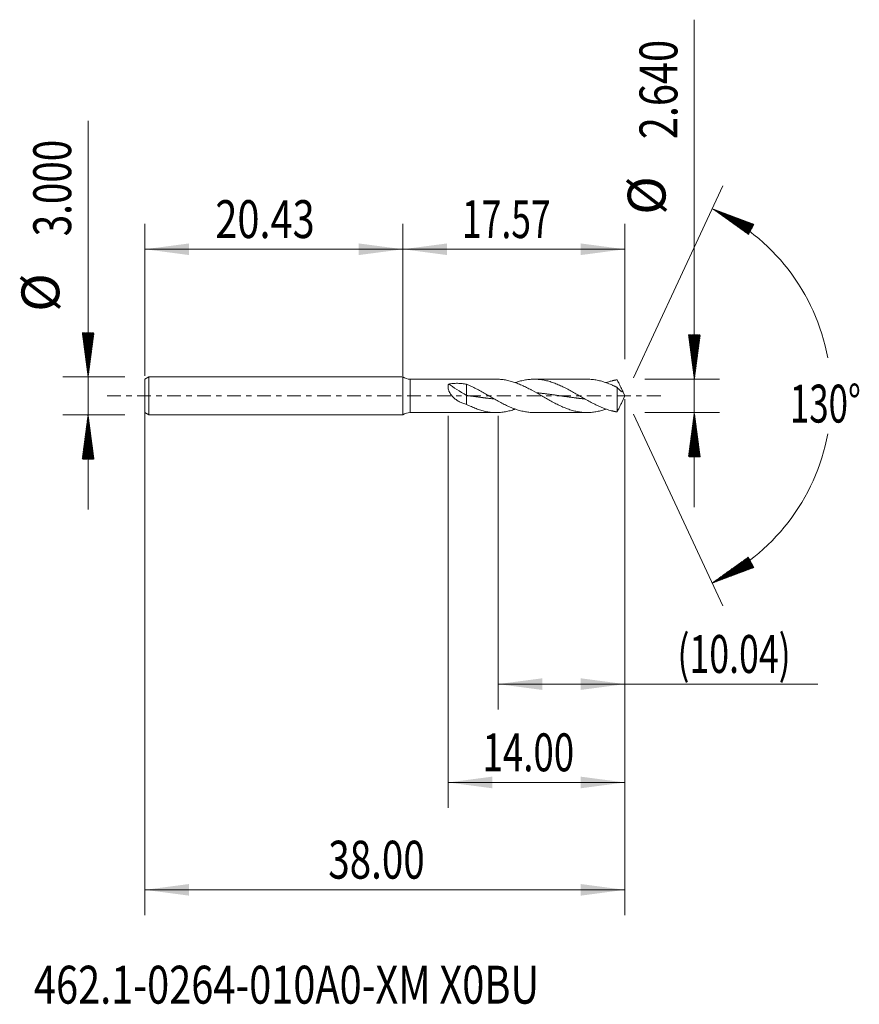
# Model space of a CAD drawing. Units: millimetres. Extents: x -30.3 to 36.1, y -48.2 to 29.8.
import ezdxf

# ---------------------------------------------------------------- set-up
doc = ezdxf.new("R2010")
doc.units = ezdxf.units.MM
doc.linetypes.add('CENTER', pattern=[47.5, 22, -8.5, 8.5, -8.5])
for name, color, linetype in [('1', 4, 'Continuous'), ('2', 7, 'Continuous'), ('SK1', 4, 'Continuous'), ('SK2', 7, 'Continuous'), ('SK4', 2, 'CENTER'), ('SK6', 5, 'Continuous')]:
    doc.layers.add(name, color=color, linetype=linetype)
doc.styles.add('iso_b_vert', font='simplex.shx')
doc.dimstyles.get("Standard").update_dxf_attribs({"dimtxt": 0.18, "dimasz": 0.18, "dimexe": 0.18, "dimexo": 0.0625, "dimgap": 0.09, "dimtad": 1, "dimzin": 0, "dimdsep": 52, "dimtxsty": 'Standard', "dimcen": 0.09, "dimadec": 0, "dimazin": 0, "dimtfac": 1, "dimtdec": 4, "dimtofl": 0, "dimtmove": 0, "dimatfit": 3, "dimfxl": 1, "dimtolj": 1, "dimtzin": 0, "dimarcsym": 0})

# ---------------------------------------------------------------- blocks, each defined once
blk = doc.blocks.new('_U0')
at = {"layer": 'SK2', "lineweight": 13}
for p, q in [((-20.4276, -0.0875), (-20.4276, -41.105906)), ((17.5724, -0.2675), (17.5724, -41.105906)), ((-20.4276, -39.105906), (17.5724, -39.105906))]:
    blk.add_line(p, q, dxfattribs=at)
at = {"layer": 'SK2', "lineweight": 18}
for points in [[(-20.4276, -39.105906), (-16.927602, -38.645122), (-16.927598, -39.566689)], [(17.5724, -39.105906), (14.072402, -39.566689), (14.072398, -38.645122)]]:
    blk.add_solid(points, dxfattribs=at)
at = {"layer": 'SK2', "lineweight": 18, "insert": (-5.90997, -38.220791), "char_height": 3, "attachment_point": 7, "line_spacing_factor": 1.084337, "style": 'iso_b_vert'}
blk.add_mtext('\\W0.7468;38.00', dxfattribs=at)
blk = doc.blocks.new('_U1')
at = {"layer": 'SK2', "lineweight": 13}
for p, q in [((17.5724, -0.2675), (17.5724, -24.82)), ((7.5324, -1.5875), (7.5324, -24.82)), ((7.5324, -22.82), (32.851997, -22.82))]:
    blk.add_line(p, q, dxfattribs=at)
at = {"layer": 'SK2', "lineweight": 18}
for points in [[(7.5324, -22.82), (11.032398, -22.359216), (11.032402, -23.280784)], [(17.5724, -22.82), (14.072402, -23.280784), (14.072398, -22.359216)]]:
    blk.add_solid(points, dxfattribs=at)
at = {"layer": 'SK2', "lineweight": 18, "insert": (21.7314, -21.934886), "char_height": 3, "attachment_point": 7, "line_spacing_factor": 1.084337, "style": 'iso_b_vert'}
blk.add_mtext('\\W0.6908;(10.04)', dxfattribs=at)
blk = doc.blocks.new('_U2')
at = {"layer": 'SK2', "lineweight": 13}
for p, q in [((17.5724, -0.2675), (17.5724, -32.605906)), ((3.5724, -1.5875), (3.5724, -32.605906)), ((17.5724, -30.605906), (3.5724, -30.605906))]:
    blk.add_line(p, q, dxfattribs=at)
at = {"layer": 'SK2', "lineweight": 18}
for points in [[(3.5724, -30.605906), (7.072398, -30.145122), (7.072402, -31.066689)], [(17.5724, -30.605906), (14.072402, -31.066689), (14.072398, -30.145122)]]:
    blk.add_solid(points, dxfattribs=at)
at = {"layer": 'SK2', "lineweight": 18, "insert": (6.307029, -29.720791), "char_height": 3, "attachment_point": 7, "line_spacing_factor": 1.084337, "style": 'iso_b_vert'}
blk.add_mtext('\\W0.7091;14.00', dxfattribs=at)
blk = doc.blocks.new('_U3')
at = {"layer": 'SK2', "lineweight": 13}
for p, q in [((-20.4276, 1.5875), (-20.4276, 13.605906)), ((0, 1.5875), (0, 13.605906)), ((-20.4276, 11.605906), (0, 11.605906))]:
    blk.add_line(p, q, dxfattribs=at)
at = {"layer": 'SK2', "lineweight": 18}
for points in [[(-20.4276, 11.605906), (-16.927602, 12.066689), (-16.927598, 11.145122)], [(0, 11.605906), (-3.499998, 11.145122), (-3.500002, 12.066689)]]:
    blk.add_solid(points, dxfattribs=at)
at = {"layer": 'SK2', "lineweight": 18, "insert": (-14.854113, 12.49102), "char_height": 3, "attachment_point": 7, "line_spacing_factor": 1.084337, "style": 'iso_b_vert'}
blk.add_mtext('\\W0.7694;20.43', dxfattribs=at)
blk = doc.blocks.new('_U4')
at = {"layer": '2', "lineweight": 13}
for p, q in [((0, 1.5875), (0, 13.605906)), ((17.5724, 2.9075), (17.5724, 13.605906)), ((17.5724, 11.605906), (0, 11.605906))]:
    blk.add_line(p, q, dxfattribs=at)
at = {"layer": '2', "lineweight": 18}
for points in [[(0, 11.605906), (3.499998, 12.066689), (3.500002, 11.145122)], [(17.5724, 11.605906), (14.072402, 11.145122), (14.072398, 12.066689)]]:
    blk.add_solid(points, dxfattribs=at)
at = {"layer": '2', "lineweight": 18, "insert": (4.678772, 12.49102), "char_height": 3, "attachment_point": 7, "line_spacing_factor": 1.084337, "style": 'iso_b_vert'}
blk.add_mtext('\\W0.6864;17.57', dxfattribs=at)

msp = doc.modelspace()

# ---------------------------------------------------------------- hatches: boundary and pattern name
at = {"layer": '2', "lineweight": 13}
h = msp.add_hatch(dxfattribs=at)
h.set_pattern_fill('ANSI31', color=256, scale=0.0062, style=0)
h.paths.add_polyline_path([(23.072, 1.32), (22.612, 4.82), (23.533, 4.82)])
h = msp.add_hatch(dxfattribs=at)
h.set_pattern_fill('ANSI31', color=256, scale=0.0062, style=0)
h.paths.add_polyline_path([(23.072, -1.32), (23.533, -4.82), (22.612, -4.82)])
at = {"layer": 'SK2', "lineweight": 13}
h = msp.add_hatch(dxfattribs=at)
h.set_pattern_fill('ANSI31', color=256, scale=0.0062, style=0)
h.paths.add_polyline_path([(24.482, 14.818), (27.788, 13.579), (27.354, 12.765)])
h = msp.add_hatch(dxfattribs=at)
h.set_pattern_fill('ANSI31', color=256, scale=0.0062, style=0)
h.paths.add_polyline_path([(-24.928, 1.5), (-25.388, 5), (-24.467, 5)])
h = msp.add_hatch(dxfattribs=at)
h.set_pattern_fill('ANSI31', color=256, scale=0.0062, style=0)
h.paths.add_polyline_path([(-24.928, -1.5), (-24.467, -5), (-25.388, -5)])
h = msp.add_hatch(dxfattribs=at)
h.set_pattern_fill('ANSI31', color=256, scale=0.0062, style=0)
h.paths.add_polyline_path([(24.482, -14.818), (27.354, -12.765), (27.788, -13.579)])

# ---------------------------------------------------------------- linework, layer by layer
at = {"layer": '1', "lineweight": 18}
for p, q in [((0, 1.495), (0, -1.495)), ((7.397, 1.32), (0.565, 1.32)), ((5.044, 0.916), (5.044, 0.037)), ((14.581, 1.32), (10.389, 1.32)), ((5.044, 0.037), (5.044, -0.68)), ((16.957, 0.672), (16.957, -1.272)), ((17.572, 0), (17.33, 0.519)), ((17.33, -0.519), (17.572, 0)), ((0.565, -1.32), (7.397, -1.32)), ((10.389, -1.32), (14.581, -1.32))]:
    msp.add_line(p, q, dxfattribs=at)
at = {"layer": '1', "lineweight": 13}
msp.add_line((0.565, 1.32), (0.565, -1.32), dxfattribs=at)
at = {"layer": '1', "lineweight": 18}
for centre, start, end in [((0.565, 2.32), 235.59151, 270), ((0.565, -2.32), 90, 124.40848)]:
    msp.add_arc(centre, 1, start, end, dxfattribs=at)
msp.add_ellipse((5.044, 0.297), major_axis=(-1.997, 1.161), ratio=0.097449, start_param=0.82867, end_param=1.627358, dxfattribs=at)
for points, knots in [([(5.044, -0.68), (4.943, -0.655), (4.845, -0.625), (4.7, -0.571), (4.652, -0.551), (4.558, -0.509), (4.512, -0.486), (4.421, -0.438), (4.376, -0.412), (4.289, -0.358), (4.246, -0.329), (4.164, -0.269), (4.123, -0.237), (4.045, -0.17), (4.008, -0.135), (3.953, -0.08), (3.926, -0.051), (3.9, -0.022), (3.883, -0.002), (3.875, 0.008), (3.833, 0.059), (3.802, 0.101), (3.744, 0.188), (3.718, 0.232), (3.688, 0.29), (3.682, 0.301), (3.671, 0.324), (3.655, 0.359), (3.641, 0.394), (3.615, 0.464), (3.601, 0.51), (3.589, 0.569), (3.586, 0.58), (3.582, 0.604), (3.581, 0.615), (3.576, 0.65), (3.574, 0.672), (3.571, 0.739), (3.573, 0.782), (3.583, 0.843), (3.587, 0.863), (3.597, 0.901), (3.604, 0.92), (3.611, 0.938)], [0, 0, 0, 0, 0.125, 0.125, 0.1875, 0.1875, 0.25, 0.25, 0.3125, 0.3125, 0.375, 0.375, 0.4375, 0.4375, 0.5, 0.5, 0.53125, 0.546875, 0.546875, 0.5625, 0.5625, 0.625, 0.625, 0.6875, 0.6875, 0.703125, 0.703125, 0.71875, 0.75, 0.75, 0.8125, 0.8125, 0.828125, 0.828125, 0.84375, 0.84375, 0.875, 0.875, 0.9375, 0.9375, 0.96875, 0.96875, 1, 1, 1, 1]), ([(3.611, 0.938), (3.729, 0.958), (3.848, 0.973), (4.086, 0.99), (4.206, 0.994), (4.387, 0.991), (4.447, 0.989), (4.538, 0.984), (4.569, 0.982), (4.629, 0.977), (4.659, 0.974), (4.809, 0.959), (4.927, 0.941), (5.044, 0.916)], [0, 0, 0, 0, 0.25, 0.25, 0.5, 0.5, 0.625, 0.625, 0.6875, 0.6875, 0.75, 0.75, 1, 1, 1, 1]), ([(10.389, -1.32), (10.343, -1.32), (10.298, -1.319), (10.19, -1.316), (10.128, -1.312), (10.004, -1.302), (9.942, -1.295), (9.755, -1.272), (9.632, -1.25), (9.446, -1.21), (9.384, -1.195), (9.259, -1.163), (9.197, -1.145), (9.011, -1.089), (8.887, -1.047), (8.701, -0.977), (8.639, -0.952), (8.515, -0.901), (8.452, -0.874), (8.266, -0.792), (8.142, -0.734), (7.956, -0.641), (7.894, -0.609), (7.77, -0.545), (7.708, -0.512), (7.522, -0.412), (7.398, -0.343), (7.212, -0.238), (7.15, -0.202), (7.025, -0.131), (6.963, -0.096), (6.777, 0.012), (6.653, 0.083), (6.467, 0.19), (6.405, 0.226), (6.281, 0.296), (6.219, 0.331), (6.032, 0.434), (5.909, 0.501), (5.662, 0.63), (5.539, 0.692), (5.292, 0.809), (5.168, 0.864), (5.044, 0.916)], [0, 0, 0, 0, 0.025511, 0.025511, 0.060314, 0.060314, 0.095117, 0.095117, 0.164723, 0.164723, 0.199527, 0.199527, 0.23433, 0.23433, 0.303936, 0.303936, 0.338739, 0.338739, 0.373543, 0.373543, 0.443149, 0.443149, 0.477952, 0.477952, 0.512755, 0.512755, 0.582362, 0.582362, 0.617165, 0.617165, 0.651968, 0.651968, 0.721574, 0.721574, 0.756378, 0.756378, 0.791181, 0.791181, 0.860787, 0.860787, 0.930394, 0.930394, 1, 1, 1, 1]), ([(7.397, 1.32), (7.479, 1.32), (7.562, 1.317), (7.706, 1.308), (7.768, 1.303), (7.892, 1.29), (7.955, 1.281), (8.141, 1.253), (8.265, 1.228), (8.451, 1.183), (8.514, 1.166), (8.638, 1.131), (8.7, 1.112), (8.887, 1.051), (9.011, 1.006), (9.197, 0.932), (9.259, 0.906), (9.384, 0.853), (9.446, 0.825), (9.633, 0.739), (9.757, 0.678), (9.943, 0.583), (10.005, 0.551), (10.098, 0.501), (10.13, 0.485), (10.192, 0.451), (10.223, 0.434), (10.503, 0.281), (10.748, 0.139), (11.117, -0.074), (11.24, -0.145), (11.486, -0.285), (11.61, -0.355), (11.859, -0.491), (11.983, -0.557), (12.232, -0.684), (12.356, -0.744), (12.542, -0.83), (12.605, -0.858), (12.729, -0.911), (12.791, -0.936), (12.977, -1.01), (13.101, -1.055), (13.288, -1.115), (13.35, -1.134), (13.475, -1.169), (13.537, -1.185), (13.723, -1.23), (13.847, -1.255), (14.034, -1.283), (14.096, -1.291), (14.221, -1.304), (14.283, -1.309), (14.469, -1.32), (14.593, -1.322), (14.78, -1.315), (14.842, -1.312), (14.966, -1.302), (15.028, -1.295), (15.215, -1.271), (15.339, -1.25), (15.525, -1.209), (15.588, -1.194), (15.712, -1.162), (15.774, -1.144), (15.913, -1.103), (15.99, -1.078), (16.066, -1.051)], [0, 0, 0, 0, 0.02873, 0.02873, 0.050203, 0.050203, 0.071676, 0.071676, 0.114621, 0.114621, 0.136093, 0.136093, 0.157566, 0.157566, 0.200511, 0.200511, 0.221984, 0.221984, 0.243456, 0.243456, 0.286401, 0.286401, 0.307874, 0.307874, 0.31861, 0.31861, 0.329347, 0.329347, 0.415237, 0.415237, 0.458182, 0.458182, 0.501127, 0.501127, 0.544073, 0.544073, 0.587018, 0.587018, 0.60849, 0.60849, 0.629963, 0.629963, 0.672908, 0.672908, 0.694381, 0.694381, 0.715853, 0.715853, 0.758798, 0.758798, 0.780271, 0.780271, 0.801744, 0.801744, 0.844689, 0.844689, 0.866161, 0.866161, 0.887634, 0.887634, 0.930579, 0.930579, 0.952052, 0.952052, 0.973524, 0.973524, 1, 1, 1, 1]), ([(16.957, -1.272), (16.948, -1.271), (16.94, -1.27), (16.923, -1.268), (16.915, -1.267), (16.892, -1.263), (16.877, -1.26), (16.854, -1.256), (16.847, -1.254), (16.832, -1.251), (16.808, -1.247), (16.785, -1.242), (16.761, -1.238), (16.753, -1.236), (16.738, -1.233), (16.73, -1.232), (16.707, -1.227), (16.691, -1.223), (16.645, -1.213), (16.613, -1.206), (16.52, -1.183), (16.458, -1.167), (16.334, -1.132), (16.272, -1.113), (16.086, -1.052), (15.961, -1.007), (15.713, -0.909), (15.589, -0.855), (15.403, -0.769), (15.34, -0.74), (15.216, -0.679), (15.154, -0.649), (14.968, -0.554), (14.844, -0.488), (14.658, -0.386), (14.596, -0.351), (14.472, -0.281), (14.41, -0.246), (14.223, -0.14), (14.1, -0.069), (13.913, 0.039), (13.851, 0.075), (13.727, 0.146), (13.665, 0.182), (13.479, 0.287), (13.355, 0.357), (13.169, 0.459), (13.107, 0.493), (12.982, 0.558), (12.92, 0.591), (12.734, 0.685), (12.61, 0.746), (12.424, 0.831), (12.362, 0.859), (12.238, 0.912), (12.176, 0.937), (11.989, 1.011), (11.866, 1.056), (11.679, 1.116), (11.617, 1.134), (11.493, 1.17), (11.431, 1.186), (11.245, 1.23), (11.121, 1.255), (10.935, 1.283), (10.873, 1.291), (10.748, 1.304), (10.686, 1.309), (10.5, 1.32), (10.376, 1.322), (10.19, 1.316), (10.128, 1.312), (10.004, 1.302), (9.942, 1.295), (9.755, 1.272), (9.632, 1.25), (9.446, 1.21), (9.384, 1.195), (9.259, 1.163), (9.197, 1.145), (9.056, 1.103), (8.976, 1.077), (8.897, 1.049)], [0, 0, 0, 0, 0.002888, 0.002888, 0.005777, 0.005777, 0.011553, 0.011553, 0.014442, 0.014442, 0.01733, 0.023106, 0.023106, 0.025995, 0.025995, 0.028883, 0.028883, 0.03466, 0.03466, 0.046213, 0.046213, 0.069319, 0.069319, 0.092426, 0.092426, 0.138639, 0.138639, 0.184851, 0.184851, 0.207958, 0.207958, 0.231064, 0.231064, 0.277277, 0.277277, 0.300384, 0.300384, 0.32349, 0.32349, 0.369703, 0.369703, 0.392809, 0.392809, 0.415916, 0.415916, 0.462129, 0.462129, 0.485235, 0.485235, 0.508341, 0.508341, 0.554554, 0.554554, 0.577661, 0.577661, 0.600767, 0.600767, 0.64698, 0.64698, 0.670086, 0.670086, 0.693193, 0.693193, 0.739406, 0.739406, 0.762512, 0.762512, 0.785619, 0.785619, 0.831831, 0.831831, 0.854938, 0.854938, 0.878044, 0.878044, 0.924257, 0.924257, 0.947364, 0.947364, 0.97047, 0.97047, 1, 1, 1, 1]), ([(14.581, 1.32), (14.626, 1.32), (14.672, 1.319), (14.78, 1.315), (14.842, 1.312), (14.966, 1.302), (15.028, 1.295), (15.215, 1.271), (15.339, 1.25), (15.525, 1.209), (15.588, 1.194), (15.712, 1.162), (15.774, 1.144), (15.961, 1.088), (16.085, 1.046), (16.272, 0.975), (16.334, 0.951), (16.458, 0.899), (16.52, 0.873), (16.613, 0.832), (16.645, 0.818), (16.691, 0.796), (16.706, 0.789), (16.73, 0.778), (16.738, 0.774), (16.753, 0.767), (16.761, 0.764), (16.785, 0.753), (16.8, 0.746), (16.824, 0.735), (16.831, 0.731), (16.847, 0.723), (16.854, 0.719), (16.877, 0.707), (16.892, 0.698), (16.915, 0.687), (16.923, 0.683), (16.94, 0.677), (16.948, 0.674), (16.957, 0.672)], [0, 0, 0, 0, 0.057493, 0.057493, 0.136035, 0.136035, 0.214577, 0.214577, 0.371662, 0.371662, 0.450204, 0.450204, 0.528746, 0.528746, 0.685831, 0.685831, 0.764373, 0.764373, 0.842915, 0.842915, 0.882187, 0.882187, 0.901822, 0.901822, 0.91164, 0.91164, 0.921458, 0.921458, 0.941093, 0.941093, 0.950911, 0.950911, 0.960729, 0.960729, 0.980364, 0.980364, 0.990182, 0.990182, 1, 1, 1, 1]), ([(16.957, 1.272), (16.948, 1.271), (16.94, 1.27), (16.923, 1.268), (16.915, 1.267), (16.892, 1.263), (16.877, 1.26), (16.854, 1.256), (16.847, 1.254), (16.832, 1.251), (16.808, 1.247), (16.785, 1.242), (16.761, 1.238), (16.753, 1.236), (16.738, 1.233), (16.73, 1.232), (16.707, 1.227), (16.691, 1.223), (16.645, 1.213), (16.613, 1.206), (16.52, 1.183), (16.458, 1.167), (16.334, 1.132), (16.272, 1.113), (16.162, 1.077), (16.114, 1.061), (16.066, 1.044)], [0, 0, 0, 0, 0.026189, 0.026189, 0.052378, 0.052378, 0.104756, 0.104756, 0.130945, 0.130945, 0.157134, 0.209512, 0.209512, 0.235701, 0.235701, 0.26189, 0.26189, 0.314268, 0.314268, 0.419024, 0.419024, 0.628535, 0.628535, 0.838047, 0.838047, 1, 1, 1, 1]), ([(17.419, 0.299), (17.413, 0.319), (17.406, 0.339), (17.392, 0.378), (17.384, 0.397), (17.36, 0.456), (17.342, 0.495), (17.304, 0.574), (17.285, 0.614), (17.245, 0.694), (17.225, 0.734), (17.185, 0.815), (17.164, 0.855), (17.123, 0.937), (17.103, 0.979), (17.072, 1.041), (17.061, 1.062), (17.04, 1.104), (17.03, 1.125), (16.999, 1.188), (16.978, 1.23), (16.957, 1.272)], [0, 0, 0, 0, 0.0625, 0.0625, 0.125, 0.125, 0.25, 0.25, 0.375, 0.375, 0.5, 0.5, 0.625, 0.625, 0.75, 0.75, 0.8125, 0.8125, 0.875, 0.875, 1, 1, 1, 1]), ([(5.044, 0.037), (5.109, 0.028), (5.199, 0.015), (5.313, -0.002), (5.395, -0.013), (5.484, -0.026), (5.582, -0.04), (5.68, -0.054), (5.778, -0.068), (5.86, -0.08), (5.941, -0.091), (6.023, -0.102), (6.121, -0.116), (6.218, -0.129), (6.316, -0.142), (6.406, -0.153), (6.488, -0.164), (6.569, -0.174), (6.659, -0.185), (6.757, -0.196), (6.855, -0.207), (6.944, -0.217), (7.026, -0.226), (7.108, -0.234), (7.166, -0.24), (7.201, -0.244), (7.203, -0.244)], [0, 0, 0, 0, 0.090679, 0.124684, 0.158689, 0.204029, 0.249368, 0.294708, 0.340048, 0.385387, 0.408057, 0.453397, 0.498737, 0.544076, 0.589416, 0.634756, 0.66876, 0.702765, 0.748105, 0.793445, 0.838784, 0.884124, 0.918129, 0.952134, 0.997473, 1, 1, 1, 1]), ([(10.572, 0.245), (10.589, 0.243), (10.639, 0.238), (10.721, 0.23), (10.819, 0.22), (10.917, 0.209), (10.998, 0.2), (11.08, 0.19), (11.161, 0.181), (11.259, 0.169), (11.357, 0.156), (11.455, 0.144), (11.537, 0.133), (11.618, 0.122), (11.7, 0.111), (11.798, 0.098), (11.895, 0.084), (11.993, 0.07), (12.083, 0.058), (12.165, 0.046), (12.246, 0.034), (12.336, 0.021), (12.434, 0.007), (12.532, -0.007), (12.63, -0.021), (12.711, -0.033), (12.793, -0.044), (12.874, -0.056), (12.972, -0.07), (13.07, -0.084), (13.168, -0.097), (13.249, -0.108), (13.331, -0.119), (13.413, -0.13), (13.51, -0.143), (13.608, -0.156), (13.706, -0.168), (13.796, -0.179), (13.877, -0.189), (13.959, -0.198), (14.049, -0.209), (14.147, -0.219), (14.245, -0.23), (14.33, -0.238), (14.383, -0.244), (14.403, -0.245)], [0, 0, 0, 0, 0.013296, 0.038848, 0.064401, 0.089953, 0.115506, 0.128282, 0.153834, 0.179386, 0.204939, 0.230491, 0.256043, 0.26882, 0.294372, 0.319924, 0.345477, 0.371029, 0.396581, 0.415746, 0.43491, 0.460462, 0.486015, 0.511567, 0.537119, 0.562672, 0.575448, 0.601, 0.626553, 0.652105, 0.677657, 0.70321, 0.715986, 0.741538, 0.767091, 0.792643, 0.818195, 0.843748, 0.862912, 0.882076, 0.907629, 0.933181, 0.958733, 0.984286, 1, 1, 1, 1]), ([(16.957, 0.672), (16.978, 0.643), (16.998, 0.618), (17.029, 0.583), (17.04, 0.572), (17.06, 0.55), (17.071, 0.539), (17.102, 0.508), (17.122, 0.488), (17.164, 0.452), (17.184, 0.435), (17.225, 0.404), (17.245, 0.39), (17.284, 0.364), (17.304, 0.353), (17.341, 0.333), (17.359, 0.324), (17.384, 0.313), (17.392, 0.31), (17.406, 0.304), (17.413, 0.301), (17.419, 0.299)], [0, 0, 0, 0, 0.125, 0.125, 0.1875, 0.1875, 0.25, 0.25, 0.375, 0.375, 0.5, 0.5, 0.625, 0.625, 0.75, 0.75, 0.875, 0.875, 0.9375, 0.9375, 1, 1, 1, 1]), ([(5.044, -0.68), (5.168, -0.742), (5.293, -0.8), (5.479, -0.882), (5.542, -0.909), (5.666, -0.96), (5.728, -0.984), (5.915, -1.054), (6.039, -1.095), (6.225, -1.151), (6.287, -1.168), (6.412, -1.2), (6.474, -1.214), (6.784, -1.28), (7.029, -1.31), (7.398, -1.322), (7.521, -1.32), (7.706, -1.308), (7.768, -1.303), (7.892, -1.29), (7.955, -1.281), (8.141, -1.253), (8.265, -1.228), (8.451, -1.183), (8.514, -1.166), (8.638, -1.131), (8.7, -1.112), (8.807, -1.077), (8.852, -1.062), (8.897, -1.046)], [0, 0, 0, 0, 0.096516, 0.096516, 0.144774, 0.144774, 0.193032, 0.193032, 0.289547, 0.289547, 0.337805, 0.337805, 0.386063, 0.386063, 0.579095, 0.579095, 0.675611, 0.675611, 0.723868, 0.723868, 0.772126, 0.772126, 0.868642, 0.868642, 0.9169, 0.9169, 0.965158, 0.965158, 1, 1, 1, 1]), ([(17.331, -0.517), (17.328, -0.523), (17.326, -0.529), (17.304, -0.574), (17.285, -0.614), (17.245, -0.694), (17.225, -0.734), (17.185, -0.815), (17.164, -0.855), (17.123, -0.937), (17.103, -0.979), (17.072, -1.041), (17.061, -1.062), (17.04, -1.104), (17.03, -1.125), (16.999, -1.188), (16.978, -1.23), (16.957, -1.272)], [0, 0, 0, 0, 0.023974, 0.023974, 0.186645, 0.186645, 0.349316, 0.349316, 0.511987, 0.511987, 0.674658, 0.674658, 0.755993, 0.755993, 0.837329, 0.837329, 1, 1, 1, 1])]:
    msp.add_open_spline(points, degree=3, knots=knots, dxfattribs=at)
at = {"layer": '2', "lineweight": 13}
for p, q in [((23.072, -8.82), (23.072, 29.779)), ((19.16, 1.32), (25.072, 1.32)), ((19.16, -1.32), (25.072, -1.32))]:
    msp.add_line(p, q, dxfattribs=at)
at = {"layer": 'SK1', "lineweight": 18}
for p, q in [((-20.128, 1.5), (-20.428, 1.327)), ((-20.428, 1.327), (-20.428, -1.327)), ((-20.128, 1.5), (-20.128, -1.5)), ((-0.007, 1.5), (-20.128, 1.5)), ((-0.007, 1.5), (-0.007, -1.5)), ((0, 1.495), (0, -1.495)), ((-20.428, -1.327), (-20.128, -1.5)), ((-20.128, -1.5), (-0.007, -1.5))]:
    msp.add_line(p, q, dxfattribs=at)
for centre, start, end in [((0.565, 2.32), 235.08479, 235.59151), ((0.565, -2.32), 124.40848, 124.91521)]:
    msp.add_arc(centre, 1, start, end, dxfattribs=at)
at = {"layer": 'SK2', "lineweight": 13}
for p, q in [((-24.928, -9), (-24.928, 21.783)), ((18.243, 1.439), (25.327, 16.631)), ((-22.015, 1.5), (-26.928, 1.5)), ((-22.015, -1.5), (-26.928, -1.5)), ((18.243, -1.439), (25.327, -16.631))]:
    msp.add_line(p, q, dxfattribs=at)
for start, end in [(10.57289, 65), (295, 349.42711)]:
    msp.add_arc((17.572, 0), 16.35, start, end, dxfattribs=at)
at = {"layer": 'SK4', "lineweight": 18, "ltscale": 0.05}
msp.add_line((-23.428, 0), (20.572, 0), dxfattribs=at)

# ---------------------------------------------------------------- texts
at = {"layer": '2', "lineweight": 18, "char_height": 3, "attachment_point": 7, "rotation": 90, "line_spacing_factor": 1.084337, "style": 'iso_b_vert'}
for s, insert in [('\\W0.7694;2.640', (21.731, 20.315)), ('%%c', (21.731, 14.338))]:
    msp.add_mtext(s, dxfattribs=dict(at, insert=insert))
at = {"layer": 'SK2', "lineweight": 18, "char_height": 3, "attachment_point": 7, "rotation": 90, "line_spacing_factor": 1.084337, "style": 'iso_b_vert'}
for s, insert in [('\\W0.7468;3.000', (-26.269, 12.635)), ('%%c', (-26.269, 6.658))]:
    msp.add_mtext(s, dxfattribs=dict(at, insert=insert))
at = {"layer": 'SK2', "lineweight": 18, "insert": (30.64, -2.115), "char_height": 3, "attachment_point": 7, "line_spacing_factor": 1.084337, "style": 'iso_b_vert'}
msp.add_mtext('\\W0.6747;130%%d', dxfattribs=at)
at = {"layer": 'SK6', "lineweight": 18, "insert": (-29.215, -48.115), "char_height": 3, "attachment_point": 7, "line_spacing_factor": 1.084337, "style": 'iso_b_vert'}
msp.add_mtext('\\W0.7694;462.1-0264-010A0-XM X0BU', dxfattribs=at)

# ---------------------------------------------------------------- dimensions: what is measured, and where the dimension line sits
at = {"layer": '2', "lineweight": 18}
dim = msp.add_linear_dim(base=(0, 11.606), p1=(17.572, 1.32), p2=(0, 0), dimstyle='Standard', override={"dimtxt": 3, "dimasz": 3.5, "dimexe": 2, "dimexo": 1.5875, "dimgap": 1.5, "dimtad": 1, "dimtih": 1, "dimtoh": 0, "dimdec": 2, "dimlfac": 1, "dimzin": 8, "dimdsep": 46, "dimlunit": 2, "dimpost": '', "dimtxsty": 'iso_b_vert', "dimsah": 1, "dimse1": 0, "dimse2": 0, "dimsd1": 0, "dimsd2": 0, "dimclrd": 2, "dimclre": 2, "dimclrt": 2, "dimtol": 0, "dimtm": -0.1, "dimtfac": 1.166667, "dimtdec": 2, "dimtofl": 1, "dimtmove": 0, "dimtzin": 8, "dimlwd": 13, "dimlwe": 13}, dxfattribs=at)
dim.commit()
dim.dimension.update_dxf_attribs({"geometry": '_U4', "text_midpoint": (8.786, 11.606)})
at = {"layer": 'SK2', "lineweight": 18}
for base, p1, p2, picture, middle in [((0, 11.606), (-20.428, 0), (0, 0), '_U3', (-10.214, 11.606)), ((17.572, -39.106), (-20.428, 1.5), (17.572, 1.32), '_U0', (-1.428, -39.106)), ((3.572, -30.606), (17.572, 1.32), (3.572, 0), '_U2', (10.572, -30.606)), ((7.532, -22.82), (17.572, 1.32), (7.532, 0), '_U1', (34.93, -22.82))]:
    dim = msp.add_linear_dim(base=base, p1=p1, p2=p2, dimstyle='Standard', override={"dimtxt": 3, "dimasz": 3.5, "dimexe": 2, "dimexo": 1.5875, "dimgap": 1.5, "dimtad": 1, "dimtih": 1, "dimtoh": 0, "dimdec": 2, "dimlfac": 1, "dimzin": 8, "dimdsep": 46, "dimlunit": 2, "dimpost": '', "dimtxsty": 'iso_b_vert', "dimsah": 1, "dimse1": 0, "dimse2": 0, "dimsd1": 0, "dimsd2": 0, "dimclrd": 2, "dimclre": 2, "dimclrt": 2, "dimtol": 0, "dimtm": -0.1, "dimtfac": 1.166667, "dimtdec": 2, "dimtofl": 1, "dimtmove": 0, "dimtzin": 8, "dimlwd": 13, "dimlwe": 13}, dxfattribs=at)
    dim.commit()
    dim.dimension.update_dxf_attribs({"geometry": picture, "text_midpoint": middle})

doc.saveas('drawing.dxf')
